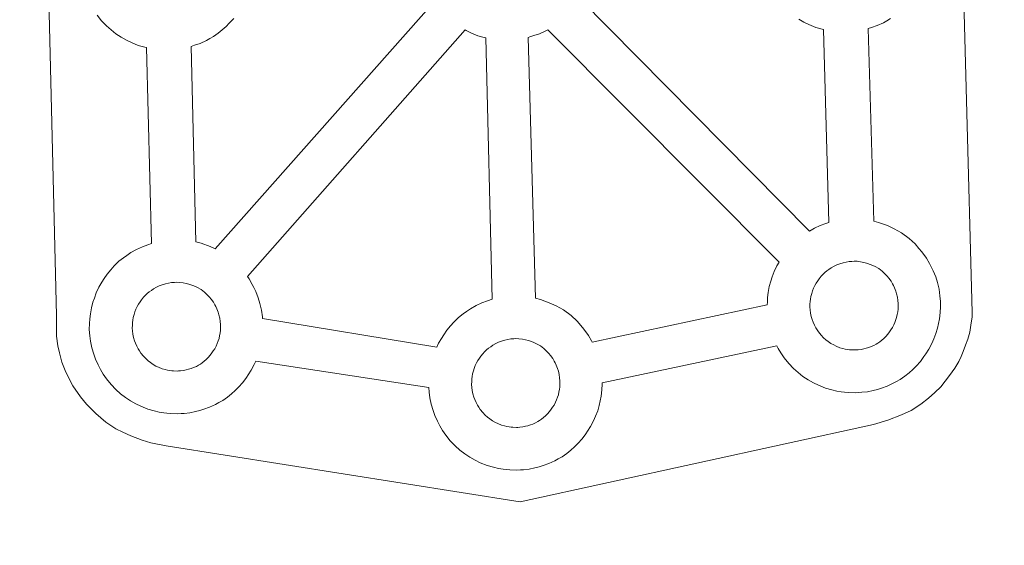
# Model space of a CAD drawing. Units: metres. Extents: x 664436 to 668962, y 739461 to 742539.
# Drawn here: x 664882 to 665053, y 742079 to 742171 of the extents above; entities that cross this region are included whole.
import ezdxf

# ---------------------------------------------------------------- set-up
doc = ezdxf.new("R2010")
doc.units = ezdxf.units.M
doc.header["$MEASUREMENT"] = 0
doc.layers.add('Carátula', color=7, linetype='Continuous', lineweight=0)

msp = doc.modelspace()

# ---------------------------------------------------------------- linework, layer by layer
at = {"layer": 'Carátula', "color": 7, "linetype": 'Continuous', "lineweight": 0, "flags": 128}
for points in [[(665043.636, 742267.044), (665047.613, 742119.606), (665047.6, 742118.808), (665047.418, 742117.82), (665047.158, 742116.235), (665046.846, 742115.017), (665046.446, 742113.948), (665046.03, 742112.845), (665045.669, 742111.96), (665045.266, 742111.121), (665044.59, 742109.937), (665043.647, 742108.663), (665042.169, 742106.731), (665041.113, 742105.716), (665039.979, 742104.716), (665038.678, 742103.694), (665037.014, 742102.603), (665035.294, 742101.835), (665032.928, 742100.903), (665030.421, 742100.152), (664968.988, 742086.757), (664968.988, 742086.757), (664907.471, 742096.46), (664904.765, 742096.972), (664903.278, 742097.419), (664901.325, 742098.174), (664899.898, 742098.851), (664898.708, 742099.436), (664896.989, 742100.6), (664895.201, 742102.071), (664893.594, 742103.725), (664892.55, 742104.987), (664891.203, 742106.906), (664890.656, 742108.005), (664889.91, 742109.54), (664889.334, 742111.021), (664888.907, 742112.623), (664888.63, 742113.841), (664888.397, 742115.529), (664888.387, 742119.134), (664884.908, 742262.515)], [(665043.636, 742267.044), (665047.613, 742119.606), (665047.6, 742118.808), (665047.418, 742117.82), (665047.158, 742116.235), (665046.846, 742115.017), (665046.446, 742113.948), (665046.03, 742112.845), (665045.669, 742111.96), (665045.266, 742111.121), (665044.59, 742109.937), (665043.647, 742108.663), (665042.169, 742106.731), (665041.113, 742105.716), (665039.979, 742104.716), (665038.678, 742103.694), (665037.014, 742102.603), (665035.294, 742101.835), (665032.928, 742100.903), (665030.421, 742100.152), (664968.988, 742086.757), (664968.988, 742086.757), (664907.471, 742096.46), (664904.765, 742096.972), (664903.278, 742097.419), (664901.325, 742098.174), (664899.898, 742098.851), (664898.708, 742099.436), (664896.989, 742100.6), (664895.201, 742102.071), (664893.594, 742103.725), (664892.55, 742104.987), (664891.203, 742106.906), (664890.656, 742108.005), (664889.91, 742109.54), (664889.334, 742111.021), (664888.907, 742112.623), (664888.63, 742113.841), (664888.397, 742115.529), (664888.387, 742119.134), (664884.908, 742262.515)], [(665033.385, 742170.689), (665032.73, 742170.307), (665032.151, 742169.989), (665031.103, 742169.47), (665030.103, 742169.14), (665029.533, 742168.963), (665030.48, 742135.503), (665031.32, 742135.287), (665032.848, 742134.743), (665034.028, 742134.182), (665035.291, 742133.488), (665036.617, 742132.505), (665037.663, 742131.54), (665038.344, 742130.767), (665038.854, 742130.157), (665039.653, 742129.08), (665040.18, 742128.141), (665040.479, 742127.585), (665040.807, 742126.869), (665041.249, 742125.809), (665041.538, 742124.829), (665041.83, 742123.683), (665041.971, 742122.501), (665042.06, 742121.561), (665042.076, 742120.627), (665042.045, 742119.624), (665041.919, 742118.536), (665041.75, 742117.742), (665041.578, 742116.921), (665041.296, 742115.992), (665040.947, 742115.046), (665040.596, 742114.262), (665040.079, 742113.232), (665039.536, 742112.431), (665039.216, 742111.962), (665038.604, 742111.125), (665037.847, 742110.312), (665037.279, 742109.74), (665036.619, 742109.145), (665035.906, 742108.583), (665035.1, 742108.014), (665034.445, 742107.642), (665033.862, 742107.327), (665032.804, 742106.812), (665031.814, 742106.479), (665031.117, 742106.261), (665030.372, 742106.077), (665029.386, 742105.866), (665028.417, 742105.757), (665027.86, 742105.709), (665027.226, 742105.673), (665026.023, 742105.723), (665025.375, 742105.782), (665024.84, 742105.84), (665024.043, 742105.962), (665023.187, 742106.173), (665022.072, 742106.474), (665020.861, 742106.981), (665020.017, 742107.397), (665019.085, 742107.928), (665018.175, 742108.529), (665017.343, 742109.175), (665016.549, 742109.896), (665015.693, 742110.776), (665014.918, 742111.75), (665014.313, 742112.591), (665013.868, 742113.378), (665013.61, 742113.842), (664983.248, 742107.392), (664983.253, 742107.182), (664983.225, 742106.179), (664983.106, 742105.088), (664982.933, 742104.293), (664982.763, 742103.469), (664982.483, 742102.542), (664982.128, 742101.601), (664981.771, 742100.814), (664981.255, 742099.794), (664980.723, 742098.984), (664980.4, 742098.529), (664979.782, 742097.682), (664979.03, 742096.864), (664978.469, 742096.294), (664977.806, 742095.691), (664977.091, 742095.133), (664976.291, 742094.567), (664975.615, 742094.194), (664975.049, 742093.871), (664973.987, 742093.37), (664972.997, 742093.019), (664972.3, 742092.824), (664971.548, 742092.623), (664970.573, 742092.425), (664969.601, 742092.306), (664969.038, 742092.262), (664968.411, 742092.226), (664967.216, 742092.267), (664966.552, 742092.328), (664966.022, 742092.399), (664965.215, 742092.513), (664964.362, 742092.726), (664963.26, 742093.032), (664962.048, 742093.533), (664961.195, 742093.956), (664960.26, 742094.473), (664959.361, 742095.083), (664958.519, 742095.721), (664957.727, 742096.452), (664956.86, 742097.333), (664956.106, 742098.304), (664955.49, 742099.141), (664955.049, 742099.921), (664954.617, 742100.727), (664954.181, 742101.722), (664953.87, 742102.572), (664953.531, 742103.672), (664953.307, 742104.829), (664953.172, 742105.782), (664953.105, 742106.581), (664923.044, 742111.189), (664922.772, 742110.602), (664922.261, 742109.584), (664921.716, 742108.773), (664921.401, 742108.309), (664920.781, 742107.477), (664920.033, 742106.652), (664919.465, 742106.093), (664918.797, 742105.487), (664918.094, 742104.929), (664917.288, 742104.363), (664916.621, 742103.986), (664916.054, 742103.67), (664914.978, 742103.16), (664913.996, 742102.813), (664913.301, 742102.608), (664912.548, 742102.415), (664911.58, 742102.209), (664910.597, 742102.101), (664910.05, 742102.054), (664909.414, 742102.02), (664908.207, 742102.062), (664907.557, 742102.124), (664907.03, 742102.189), (664906.218, 742102.311), (664905.371, 742102.52), (664904.257, 742102.826), (664903.051, 742103.327), (664902.191, 742103.738), (664901.255, 742104.272), (664900.362, 742104.88), (664899.519, 742105.518), (664898.731, 742106.244), (664897.871, 742107.122), (664897.094, 742108.09), (664896.491, 742108.929), (664896.052, 742109.717), (664895.62, 742110.525), (664895.17, 742111.522), (664894.871, 742112.361), (664894.535, 742113.469), (664894.313, 742114.622), (664894.175, 742115.571), (664894.08, 742116.687), (664894.109, 742117.729), (664894.166, 742118.539), (664894.272, 742119.414), (664894.46, 742120.427), (664894.728, 742121.401), (664894.971, 742122.14), (664895.313, 742123.035), (664895.769, 742124.045), (664896.258, 742124.886), (664896.665, 742125.525), (664897.185, 742126.292), (664897.82, 742127.061), (664898.4, 742127.721), (664899.237, 742128.523), (664900.013, 742129.13), (664900.62, 742129.556), (664901.339, 742130.037), (664902.312, 742130.581), (664903.313, 742131.054), (664904.286, 742131.415), (664904.908, 742131.612), (664904.025, 742165.649), (664903.721, 742165.725), (664902.603, 742166.025), (664901.404, 742166.547), (664900.542, 742166.953), (664899.617, 742167.468), (664898.706, 742168.079), (664897.876, 742168.726), (664897.084, 742169.457), (664896.227, 742170.33), (664895.453, 742171.3)], [(665033.385, 742170.689), (665032.73, 742170.307), (665032.151, 742169.989), (665031.103, 742169.47), (665030.103, 742169.14), (665029.533, 742168.963), (665030.48, 742135.503), (665031.32, 742135.287), (665032.848, 742134.743), (665034.028, 742134.182), (665035.291, 742133.488), (665036.617, 742132.505), (665037.663, 742131.54), (665038.344, 742130.767), (665038.854, 742130.157), (665039.653, 742129.08), (665040.18, 742128.141), (665040.479, 742127.585), (665040.807, 742126.869), (665041.249, 742125.809), (665041.538, 742124.829), (665041.83, 742123.683), (665041.971, 742122.501), (665042.06, 742121.561), (665042.076, 742120.627), (665042.045, 742119.624), (665041.919, 742118.536), (665041.75, 742117.742), (665041.578, 742116.921), (665041.296, 742115.992), (665040.947, 742115.046), (665040.596, 742114.262), (665040.079, 742113.232), (665039.536, 742112.431), (665039.216, 742111.962), (665038.604, 742111.125), (665037.847, 742110.312), (665037.279, 742109.74), (665036.619, 742109.145), (665035.906, 742108.583), (665035.1, 742108.014), (665034.445, 742107.642), (665033.862, 742107.327), (665032.804, 742106.812), (665031.814, 742106.479), (665031.117, 742106.261), (665030.372, 742106.077), (665029.386, 742105.866), (665028.417, 742105.757), (665027.86, 742105.709), (665027.226, 742105.673), (665026.023, 742105.723), (665025.375, 742105.782), (665024.84, 742105.84), (665024.043, 742105.962), (665023.187, 742106.173), (665022.072, 742106.474), (665020.861, 742106.981), (665020.017, 742107.397), (665019.085, 742107.928), (665018.175, 742108.529), (665017.343, 742109.175), (665016.549, 742109.896), (665015.693, 742110.776), (665014.918, 742111.75), (665014.313, 742112.591), (665013.868, 742113.378), (665013.61, 742113.842), (664983.248, 742107.392), (664983.253, 742107.182), (664983.225, 742106.179), (664983.106, 742105.088), (664982.933, 742104.293), (664982.763, 742103.469), (664982.483, 742102.542), (664982.128, 742101.601), (664981.771, 742100.814), (664981.255, 742099.794), (664980.723, 742098.984), (664980.4, 742098.529), (664979.782, 742097.682), (664979.03, 742096.864), (664978.469, 742096.294), (664977.806, 742095.691), (664977.091, 742095.133), (664976.291, 742094.567), (664975.615, 742094.194), (664975.049, 742093.871), (664973.987, 742093.37), (664972.997, 742093.019), (664972.3, 742092.824), (664971.548, 742092.623), (664970.573, 742092.425), (664969.601, 742092.306), (664969.038, 742092.262), (664968.411, 742092.226), (664967.216, 742092.267), (664966.552, 742092.328), (664966.022, 742092.399), (664965.215, 742092.513), (664964.362, 742092.726), (664963.26, 742093.032), (664962.048, 742093.533), (664961.195, 742093.956), (664960.26, 742094.473), (664959.361, 742095.083), (664958.519, 742095.721), (664957.727, 742096.452), (664956.86, 742097.333), (664956.106, 742098.304), (664955.49, 742099.141), (664955.049, 742099.921), (664954.617, 742100.727), (664954.181, 742101.722), (664953.87, 742102.572), (664953.531, 742103.672), (664953.307, 742104.829), (664953.172, 742105.782), (664953.105, 742106.581), (664923.044, 742111.189), (664922.772, 742110.602), (664922.261, 742109.584), (664921.716, 742108.773), (664921.401, 742108.309), (664920.781, 742107.477), (664920.033, 742106.652), (664919.465, 742106.093), (664918.797, 742105.487), (664918.094, 742104.929), (664917.288, 742104.363), (664916.621, 742103.986), (664916.054, 742103.67), (664914.978, 742103.16), (664913.996, 742102.813), (664913.301, 742102.608), (664912.548, 742102.415), (664911.58, 742102.209), (664910.597, 742102.101), (664910.05, 742102.054), (664909.414, 742102.02), (664908.207, 742102.062), (664907.557, 742102.124), (664907.03, 742102.189), (664906.218, 742102.311), (664905.371, 742102.52), (664904.257, 742102.826), (664903.051, 742103.327), (664902.191, 742103.738), (664901.255, 742104.272), (664900.362, 742104.88), (664899.519, 742105.518), (664898.731, 742106.244), (664897.871, 742107.122), (664897.094, 742108.09), (664896.491, 742108.929), (664896.052, 742109.717), (664895.62, 742110.525), (664895.17, 742111.522), (664894.871, 742112.361), (664894.535, 742113.469), (664894.313, 742114.622), (664894.175, 742115.571), (664894.08, 742116.687), (664894.109, 742117.729), (664894.166, 742118.539), (664894.272, 742119.414), (664894.46, 742120.427), (664894.728, 742121.401), (664894.971, 742122.14), (664895.313, 742123.035), (664895.769, 742124.045), (664896.258, 742124.886), (664896.665, 742125.525), (664897.185, 742126.292), (664897.82, 742127.061), (664898.4, 742127.721), (664899.237, 742128.523), (664900.013, 742129.13), (664900.62, 742129.556), (664901.339, 742130.037), (664902.312, 742130.581), (664903.313, 742131.054), (664904.286, 742131.415), (664904.908, 742131.612), (664904.025, 742165.649), (664903.721, 742165.725), (664902.603, 742166.025), (664901.404, 742166.547), (664900.542, 742166.953), (664899.617, 742167.468), (664898.706, 742168.079), (664897.876, 742168.726), (664897.084, 742169.457), (664896.227, 742170.33), (664895.453, 742171.3)]]:
    msp.add_lwpolyline(points, dxfattribs=at)
at = {"layer": 'Carátula', "color": 7, "linetype": 'Continuous', "lineweight": 13, "flags": 128}
for points in [[(664919.193, 742170.709), (664918.432, 742169.904), (664917.862, 742169.333), (664917.202, 742168.732), (664916.491, 742168.169), (664915.689, 742167.603), (664915.022, 742167.235), (664914.447, 742166.914), (664913.381, 742166.398), (664912.403, 742166.055), (664911.776, 742165.877), (664912.611, 742131.907), (664913.549, 742131.668), (664915.077, 742131.125), (664915.983, 742130.695), (664954.069, 742173.611)], [(664919.193, 742170.709), (664918.432, 742169.904), (664917.862, 742169.333), (664917.202, 742168.732), (664916.491, 742168.169), (664915.689, 742167.603), (664915.022, 742167.235), (664914.447, 742166.914), (664913.381, 742166.398), (664912.403, 742166.055), (664911.776, 742165.877), (664912.611, 742131.907), (664913.549, 742131.668), (664915.077, 742131.125), (664915.983, 742130.695), (664954.069, 742173.611)], [(664979.419, 742174.136), (665019.293, 742133.776), (665020.175, 742134.273), (665021.172, 742134.748), (665022.158, 742135.109), (665022.646, 742135.267), (665021.767, 742168.811), (665021.519, 742168.861), (665020.414, 742169.171), (665019.203, 742169.683), (665018.347, 742170.091), (665017.426, 742170.622)], [(664979.419, 742174.136), (665019.293, 742133.776), (665020.175, 742134.273), (665021.172, 742134.748), (665022.158, 742135.109), (665022.646, 742135.267), (665021.767, 742168.811), (665021.519, 742168.861), (665020.414, 742169.171), (665019.203, 742169.683), (665018.347, 742170.091), (665017.426, 742170.622)]]:
    msp.add_lwpolyline(points, dxfattribs=at)
for points in [[(664964.152, 742121.929), (664963.063, 742167.351), (664962.765, 742167.421), (664961.655, 742167.727), (664960.444, 742168.244), (664959.592, 742168.656), (664959.438, 742168.743), (664921.572, 742125.872), (664921.888, 742125.467), (664922.411, 742124.516), (664922.707, 742123.962), (664923.042, 742123.264), (664923.47, 742122.188), (664923.762, 742121.209), (664924.057, 742120.062), (664924.204, 742118.891), (664924.233, 742118.597), (664954.509, 742113.612), (664954.824, 742114.286), (664955.298, 742115.124), (664955.709, 742115.769), (664956.232, 742116.53), (664956.87, 742117.308), (664957.446, 742117.96), (664958.271, 742118.761), (664959.066, 742119.373), (664959.668, 742119.795), (664960.375, 742120.276), (664961.352, 742120.828), (664962.367, 742121.305), (664963.33, 742121.659)], [(664964.152, 742121.929), (664963.063, 742167.351), (664962.765, 742167.421), (664961.655, 742167.727), (664960.444, 742168.244), (664959.592, 742168.656), (664959.438, 742168.743), (664921.572, 742125.872), (664921.888, 742125.467), (664922.411, 742124.516), (664922.707, 742123.962), (664923.042, 742123.264), (664923.47, 742122.188), (664923.762, 742121.209), (664924.057, 742120.062), (664924.204, 742118.891), (664924.233, 742118.597), (664954.509, 742113.612), (664954.824, 742114.286), (664955.298, 742115.124), (664955.709, 742115.769), (664956.232, 742116.53), (664956.87, 742117.308), (664957.446, 742117.96), (664958.271, 742118.761), (664959.066, 742119.373), (664959.668, 742119.795), (664960.375, 742120.276), (664961.352, 742120.828), (664962.367, 742121.305), (664963.33, 742121.659)], [(665014.008, 742128.385), (664973.792, 742168.769), (664973.45, 742168.584), (664972.382, 742168.073), (664971.394, 742167.735), (664970.695, 742167.521), (664970.385, 742167.438), (664971.65, 742122.103), (664972.546, 742121.874), (664974.075, 742121.334), (664975.255, 742120.772), (664976.513, 742120.068), (664977.849, 742119.085), (664978.895, 742118.124), (664979.575, 742117.357), (664980.078, 742116.748), (664980.877, 742115.659), (664981.411, 742114.733), (664981.548, 742114.46), (665011.962, 742120.934), (665011.982, 742121.423), (665012.021, 742122.236), (665012.133, 742123.111), (665012.325, 742124.118), (665012.592, 742125.09), (665012.834, 742125.833), (665013.174, 742126.728), (665013.642, 742127.738)], [(665014.008, 742128.385), (664973.792, 742168.769), (664973.45, 742168.584), (664972.382, 742168.073), (664971.394, 742167.735), (664970.695, 742167.521), (664970.385, 742167.438), (664971.65, 742122.103), (664972.546, 742121.874), (664974.075, 742121.334), (664975.255, 742120.772), (664976.513, 742120.068), (664977.849, 742119.085), (664978.895, 742118.124), (664979.575, 742117.357), (664980.078, 742116.748), (664980.877, 742115.659), (664981.411, 742114.733), (664981.548, 742114.46), (665011.962, 742120.934), (665011.982, 742121.423), (665012.021, 742122.236), (665012.133, 742123.111), (665012.325, 742124.118), (665012.592, 742125.09), (665012.834, 742125.833), (665013.174, 742126.728), (665013.642, 742127.738)], [(665027.414, 742113.12), (665027.786, 742113.142), (665028.27, 742113.207), (665028.752, 742113.304), (665029.181, 742113.413), (665029.601, 742113.536), (665030.049, 742113.695), (665030.522, 742113.921), (665030.875, 742114.117), (665031.212, 742114.309), (665031.553, 742114.547), (665031.888, 742114.809), (665032.231, 742115.114), (665032.559, 742115.452), (665032.933, 742115.859), (665033.242, 742116.261), (665033.463, 742116.605), (665033.728, 742116.998), (665033.963, 742117.461), (665034.15, 742117.897), (665034.346, 742118.388), (665034.449, 742118.761), (665034.563, 742119.27), (665034.658, 742119.716), (665034.707, 742120.192), (665034.722, 742120.701), (665034.723, 742121.186), (665034.669, 742121.741), (665034.599, 742122.321), (665034.454, 742122.865), (665034.314, 742123.362), (665034.088, 742123.912), (665033.899, 742124.307), (665033.735, 742124.624), (665033.492, 742125.066), (665033.1, 742125.58), (665032.792, 742125.961), (665032.418, 742126.369), (665031.97, 742126.802), (665031.343, 742127.254), (665030.698, 742127.615), (665030.054, 742127.915), (665029.241, 742128.205), (665028.754, 742128.33), (665028.201, 742128.443), (665027.599, 742128.526), (665027.078, 742128.545), (665026.693, 742128.515), (665026.201, 742128.482), (665025.694, 742128.386), (665025.134, 742128.266), (665024.6, 742128.095), (665024.061, 742127.891), (665023.598, 742127.674), (665023.091, 742127.39), (665022.695, 742127.127), (665022.325, 742126.863), (665022.325, 742126.863), (665021.984, 742126.59), (665021.64, 742126.259), (665021.334, 742125.918), (665020.996, 742125.503), (665020.735, 742125.128), (665020.483, 742124.722), (665020.231, 742124.301), (665020.018, 742123.842), (665019.85, 742123.366), (665019.708, 742122.937), (665019.558, 742122.429), (665019.47, 742121.947), (665019.42, 742121.523), (665019.387, 742121.06), (665019.381, 742120.562), (665019.415, 742120.066), (665019.495, 742119.52), (665019.605, 742118.941), (665019.778, 742118.385), (665019.937, 742117.951), (665020.153, 742117.445), (665020.411, 742116.968), (665020.626, 742116.598), (665020.877, 742116.24), (665021.314, 742115.698), (665021.771, 742115.231), (665022.158, 742114.867), (665022.564, 742114.562), (665023.033, 742114.247), (665023.512, 742113.985), (665023.966, 742113.759), (665024.572, 742113.502), (665025.092, 742113.359), (665025.504, 742113.256), (665025.914, 742113.204), (665026.239, 742113.165), (665026.568, 742113.129), (665027.198, 742113.113)], [(665027.414, 742113.12), (665027.786, 742113.142), (665028.27, 742113.207), (665028.752, 742113.304), (665029.181, 742113.413), (665029.601, 742113.536), (665030.049, 742113.695), (665030.522, 742113.921), (665030.875, 742114.117), (665031.212, 742114.309), (665031.553, 742114.547), (665031.888, 742114.809), (665032.231, 742115.114), (665032.559, 742115.452), (665032.933, 742115.859), (665033.242, 742116.261), (665033.463, 742116.605), (665033.728, 742116.998), (665033.963, 742117.461), (665034.15, 742117.897), (665034.346, 742118.388), (665034.449, 742118.761), (665034.563, 742119.27), (665034.658, 742119.716), (665034.707, 742120.192), (665034.722, 742120.701), (665034.723, 742121.186), (665034.669, 742121.741), (665034.599, 742122.321), (665034.454, 742122.865), (665034.314, 742123.362), (665034.088, 742123.912), (665033.899, 742124.307), (665033.735, 742124.624), (665033.492, 742125.066), (665033.1, 742125.58), (665032.792, 742125.961), (665032.418, 742126.369), (665031.97, 742126.802), (665031.343, 742127.254), (665030.698, 742127.615), (665030.054, 742127.915), (665029.241, 742128.205), (665028.754, 742128.33), (665028.201, 742128.443), (665027.599, 742128.526), (665027.078, 742128.545), (665026.693, 742128.515), (665026.201, 742128.482), (665025.694, 742128.386), (665025.134, 742128.266), (665024.6, 742128.095), (665024.061, 742127.891), (665023.598, 742127.674), (665023.091, 742127.39), (665022.695, 742127.127), (665022.325, 742126.863), (665022.325, 742126.863), (665021.984, 742126.59), (665021.64, 742126.259), (665021.334, 742125.918), (665020.996, 742125.503), (665020.735, 742125.128), (665020.483, 742124.722), (665020.231, 742124.301), (665020.018, 742123.842), (665019.85, 742123.366), (665019.708, 742122.937), (665019.558, 742122.429), (665019.47, 742121.947), (665019.42, 742121.523), (665019.387, 742121.06), (665019.381, 742120.562), (665019.415, 742120.066), (665019.495, 742119.52), (665019.605, 742118.941), (665019.778, 742118.385), (665019.937, 742117.951), (665020.153, 742117.445), (665020.411, 742116.968), (665020.626, 742116.598), (665020.877, 742116.24), (665021.314, 742115.698), (665021.771, 742115.231), (665022.158, 742114.867), (665022.564, 742114.562), (665023.033, 742114.247), (665023.512, 742113.985), (665023.966, 742113.759), (665024.572, 742113.502), (665025.092, 742113.359), (665025.504, 742113.256), (665025.914, 742113.204), (665026.239, 742113.165), (665026.568, 742113.129), (665027.198, 742113.113)], [(664909.6, 742109.466), (664909.966, 742109.488), (664910.45, 742109.545), (664910.926, 742109.65), (664911.367, 742109.757), (664911.778, 742109.885), (664912.231, 742110.044), (664912.701, 742110.272), (664913.057, 742110.464), (664913.402, 742110.655), (664913.737, 742110.892), (664914.07, 742111.165), (664914.411, 742111.469), (664914.741, 742111.799), (664915.121, 742112.207), (664915.412, 742112.602), (664915.649, 742112.95), (664915.908, 742113.341), (664916.147, 742113.807), (664916.336, 742114.239), (664916.521, 742114.726), (664916.645, 742115.101), (664916.743, 742115.612), (664916.838, 742116.06), (664916.891, 742116.541), (664916.906, 742117.046), (664916.895, 742117.527), (664916.849, 742118.084), (664916.779, 742118.668), (664916.636, 742119.226), (664916.496, 742119.703), (664916.266, 742120.266), (664916.081, 742120.646), (664915.907, 742120.971), (664915.673, 742121.399), (664915.282, 742121.927), (664914.975, 742122.297), (664914.602, 742122.716), (664914.142, 742123.148), (664913.531, 742123.601), (664912.876, 742123.965), (664912.238, 742124.27), (664911.421, 742124.552), (664910.932, 742124.674), (664910.383, 742124.791), (664909.791, 742124.865), (664909.26, 742124.887), (664908.877, 742124.86), (664908.383, 742124.829), (664907.875, 742124.736), (664907.316, 742124.612), (664906.784, 742124.442), (664906.233, 742124.239), (664905.78, 742124.025), (664905.277, 742123.734), (664904.877, 742123.474), (664904.51, 742123.205), (664904.51, 742123.205), (664904.16, 742122.946), (664903.818, 742122.608), (664903.512, 742122.264), (664903.176, 742121.854), (664902.917, 742121.47), (664902.663, 742121.063), (664902.417, 742120.646), (664902.206, 742120.186), (664902.029, 742119.716), (664901.888, 742119.284), (664901.742, 742118.771), (664901.652, 742118.291), (664901.606, 742117.868), (664901.573, 742117.413), (664901.561, 742116.916), (664901.597, 742116.418), (664901.675, 742115.868), (664901.789, 742115.289), (664901.964, 742114.72), (664902.121, 742114.295), (664902.335, 742113.799), (664902.596, 742113.323), (664902.806, 742112.943), (664903.064, 742112.589), (664903.502, 742112.044), (664903.955, 742111.575), (664904.35, 742111.214), (664904.741, 742110.912), (664905.219, 742110.596), (664905.682, 742110.318), (664906.15, 742110.101), (664906.75, 742109.85), (664907.271, 742109.711), (664907.692, 742109.607), (664908.087, 742109.55), (664908.421, 742109.503), (664908.752, 742109.471), (664909.38, 742109.455)], [(664909.6, 742109.466), (664909.966, 742109.488), (664910.45, 742109.545), (664910.926, 742109.65), (664911.367, 742109.757), (664911.778, 742109.885), (664912.231, 742110.044), (664912.701, 742110.272), (664913.057, 742110.464), (664913.402, 742110.655), (664913.737, 742110.892), (664914.07, 742111.165), (664914.411, 742111.469), (664914.741, 742111.799), (664915.121, 742112.207), (664915.412, 742112.602), (664915.649, 742112.95), (664915.908, 742113.341), (664916.147, 742113.807), (664916.336, 742114.239), (664916.521, 742114.726), (664916.645, 742115.101), (664916.743, 742115.612), (664916.838, 742116.06), (664916.891, 742116.541), (664916.906, 742117.046), (664916.895, 742117.527), (664916.849, 742118.084), (664916.779, 742118.668), (664916.636, 742119.226), (664916.496, 742119.703), (664916.266, 742120.266), (664916.081, 742120.646), (664915.907, 742120.971), (664915.673, 742121.399), (664915.282, 742121.927), (664914.975, 742122.297), (664914.602, 742122.716), (664914.142, 742123.148), (664913.531, 742123.601), (664912.876, 742123.965), (664912.238, 742124.27), (664911.421, 742124.552), (664910.932, 742124.674), (664910.383, 742124.791), (664909.791, 742124.865), (664909.26, 742124.887), (664908.877, 742124.86), (664908.383, 742124.829), (664907.875, 742124.736), (664907.316, 742124.612), (664906.784, 742124.442), (664906.233, 742124.239), (664905.78, 742124.025), (664905.277, 742123.734), (664904.877, 742123.474), (664904.51, 742123.205), (664904.51, 742123.205), (664904.16, 742122.946), (664903.818, 742122.608), (664903.512, 742122.264), (664903.176, 742121.854), (664902.917, 742121.47), (664902.663, 742121.063), (664902.417, 742120.646), (664902.206, 742120.186), (664902.029, 742119.716), (664901.888, 742119.284), (664901.742, 742118.771), (664901.652, 742118.291), (664901.606, 742117.868), (664901.573, 742117.413), (664901.561, 742116.916), (664901.597, 742116.418), (664901.675, 742115.868), (664901.789, 742115.289), (664901.964, 742114.72), (664902.121, 742114.295), (664902.335, 742113.799), (664902.596, 742113.323), (664902.806, 742112.943), (664903.064, 742112.589), (664903.502, 742112.044), (664903.955, 742111.575), (664904.35, 742111.214), (664904.741, 742110.912), (664905.219, 742110.596), (664905.682, 742110.318), (664906.15, 742110.101), (664906.75, 742109.85), (664907.271, 742109.711), (664907.692, 742109.607), (664908.087, 742109.55), (664908.421, 742109.503), (664908.752, 742109.471), (664909.38, 742109.455)], [(664968.589, 742099.672), (664968.375, 742099.661), (664967.754, 742099.68), (664967.423, 742099.712), (664967.092, 742099.753), (664966.693, 742099.816), (664966.278, 742099.912), (664965.756, 742100.059), (664965.146, 742100.315), (664964.689, 742100.528), (664964.214, 742100.804), (664963.744, 742101.125), (664963.341, 742101.416), (664962.946, 742101.786), (664962.494, 742102.254), (664962.065, 742102.788), (664961.8, 742103.152), (664961.597, 742103.526), (664961.336, 742104.001), (664961.117, 742104.506), (664960.967, 742104.937), (664960.781, 742105.493), (664960.673, 742106.075), (664960.598, 742106.624), (664960.56, 742107.113), (664960.572, 742107.616), (664960.586, 742108.082), (664960.648, 742108.504), (664960.741, 742108.98), (664960.886, 742109.492), (664961.024, 742109.923), (664961.198, 742110.402), (664961.409, 742110.859), (664961.654, 742111.272), (664961.908, 742111.679), (664962.181, 742112.061), (664962.515, 742112.465), (664962.816, 742112.816), (664963.161, 742113.141), (664963.512, 742113.415), (664963.878, 742113.677), (664964.275, 742113.945), (664964.779, 742114.231), (664965.24, 742114.449), (664965.781, 742114.648), (664966.325, 742114.829), (664966.876, 742114.943), (664967.384, 742115.039), (664967.881, 742115.077), (664968.263, 742115.096), (664968.788, 742115.072), (664969.386, 742114.994), (664969.934, 742114.881), (664970.425, 742114.764), (664971.239, 742114.472), (664971.87, 742114.167), (664972.521, 742113.81), (664973.141, 742113.35), (664973.603, 742112.931), (664973.969, 742112.504), (664974.28, 742112.136), (664974.671, 742111.61), (664974.671, 742111.61), (664974.916, 742111.182), (664975.084, 742110.855), (664975.273, 742110.462), (664975.488, 742109.917), (664975.64, 742109.426), (664975.772, 742108.876), (664975.854, 742108.291), (664975.893, 742107.739), (664975.913, 742107.251), (664975.892, 742106.739), (664975.839, 742106.271), (664975.75, 742105.83), (664975.64, 742105.316), (664975.523, 742104.941), (664975.343, 742104.448), (664975.147, 742104.019), (664974.905, 742103.551), (664974.644, 742103.158), (664974.416, 742102.814), (664974.12, 742102.411), (664973.739, 742102.012), (664973.412, 742101.671), (664973.069, 742101.367), (664972.733, 742101.099), (664972.391, 742100.865), (664972.055, 742100.676), (664971.698, 742100.478), (664971.234, 742100.246), (664970.791, 742100.096), (664970.358, 742099.963), (664969.931, 742099.854), (664969.447, 742099.752), (664968.962, 742099.702)], [(664968.589, 742099.672), (664968.375, 742099.661), (664967.754, 742099.68), (664967.423, 742099.712), (664967.092, 742099.753), (664966.693, 742099.816), (664966.278, 742099.912), (664965.756, 742100.059), (664965.146, 742100.315), (664964.689, 742100.528), (664964.214, 742100.804), (664963.744, 742101.125), (664963.341, 742101.416), (664962.946, 742101.786), (664962.494, 742102.254), (664962.065, 742102.788), (664961.8, 742103.152), (664961.597, 742103.526), (664961.336, 742104.001), (664961.117, 742104.506), (664960.967, 742104.937), (664960.781, 742105.493), (664960.673, 742106.075), (664960.598, 742106.624), (664960.56, 742107.113), (664960.572, 742107.616), (664960.586, 742108.082), (664960.648, 742108.504), (664960.741, 742108.98), (664960.886, 742109.492), (664961.024, 742109.923), (664961.198, 742110.402), (664961.409, 742110.859), (664961.654, 742111.272), (664961.908, 742111.679), (664962.181, 742112.061), (664962.515, 742112.465), (664962.816, 742112.816), (664963.161, 742113.141), (664963.512, 742113.415), (664963.878, 742113.677), (664964.275, 742113.945), (664964.779, 742114.231), (664965.24, 742114.449), (664965.781, 742114.648), (664966.325, 742114.829), (664966.876, 742114.943), (664967.384, 742115.039), (664967.881, 742115.077), (664968.263, 742115.096), (664968.788, 742115.072), (664969.386, 742114.994), (664969.934, 742114.881), (664970.425, 742114.764), (664971.239, 742114.472), (664971.87, 742114.167), (664972.521, 742113.81), (664973.141, 742113.35), (664973.603, 742112.931), (664973.969, 742112.504), (664974.28, 742112.136), (664974.671, 742111.61), (664974.671, 742111.61), (664974.916, 742111.182), (664975.084, 742110.855), (664975.273, 742110.462), (664975.488, 742109.917), (664975.64, 742109.426), (664975.772, 742108.876), (664975.854, 742108.291), (664975.893, 742107.739), (664975.913, 742107.251), (664975.892, 742106.739), (664975.839, 742106.271), (664975.75, 742105.83), (664975.64, 742105.316), (664975.523, 742104.941), (664975.343, 742104.448), (664975.147, 742104.019), (664974.905, 742103.551), (664974.644, 742103.158), (664974.416, 742102.814), (664974.12, 742102.411), (664973.739, 742102.012), (664973.412, 742101.671), (664973.069, 742101.367), (664972.733, 742101.099), (664972.391, 742100.865), (664972.055, 742100.676), (664971.698, 742100.478), (664971.234, 742100.246), (664970.791, 742100.096), (664970.358, 742099.963), (664969.931, 742099.854), (664969.447, 742099.752), (664968.962, 742099.702)]]:
    msp.add_lwpolyline(points, close=True, dxfattribs=at)
at = {"layer": 'Carátula', "color": 7, "linetype": 'Continuous', "lineweight": 0}
msp.add_3dface([(664508.193, 739461.481), (668961.879, 739569.446), (668889.901, 742538.585), (664436.216, 742430.62)], dxfattribs=at)
msp.add_3dface([(664508.193, 739461.481), (668961.879, 739569.446), (668889.901, 742538.585), (664436.216, 742430.62)], dxfattribs=at)

doc.saveas('drawing.dxf')
